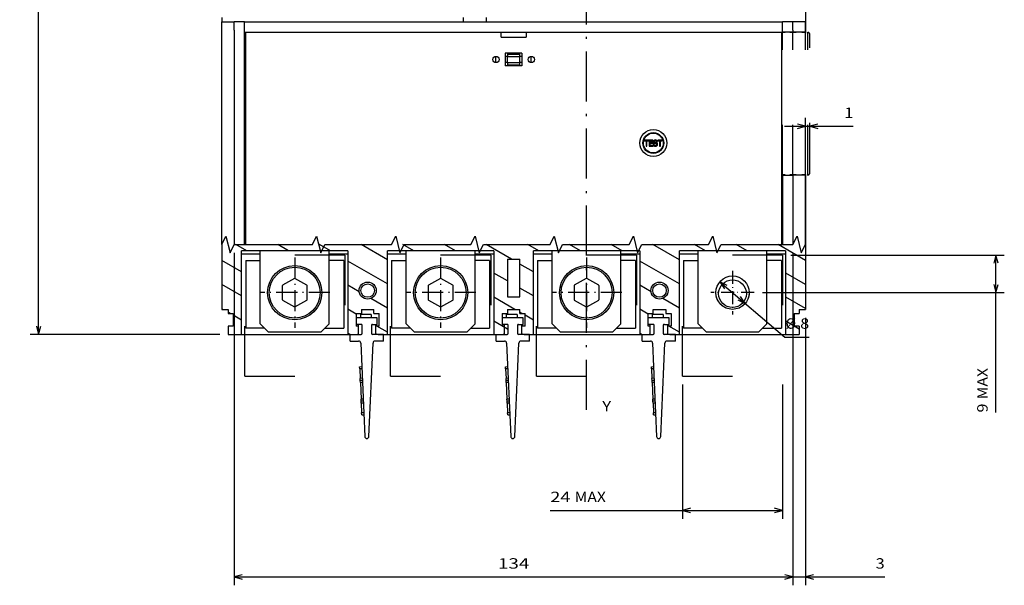
# Model space of a CAD drawing. Extents: x -300 to 1031, y 279 to 735.
# Drawn here: x -300 to -64, y 341 to 477 of the extents above; entities that cross this region are included whole.
import ezdxf
from ezdxf.enums import TextEntityAlignment as Align

# ---------------------------------------------------------------- set-up
doc = ezdxf.new("R2010")
doc.units = 0
doc.linetypes.add('DASHDOT', pattern=[18.5, 12, -3, 0.5, -3])
doc.linetypes.add('DASHSPACE', pattern=[30, 12, -18])
doc.layers.get('0').update_dxf_attribs({"linetype": 'CONTINUOUS'})
doc.styles.get("Standard").update_dxf_attribs({"font": 'isocp.shx'})
doc.dimstyles.get("Standard").update_dxf_attribs({"dimtxt": 2.5, "dimasz": 2.5, "dimexe": 1.25, "dimexo": 0.625, "dimtad": 1, "dimcen": 2.5, "dimazin": 3, "dimtfac": 1, "dimtmove": 0, "dimatfit": 3})

# ---------------------------------------------------------------- blocks, each defined once
blk = doc.blocks.new('*D39')
at = {"color": 7}
for p, q in [((-251.14617, 637.009405), (-297.567, 637.009405)), ((-295.567, 401.009398), (-295.567, 637.009405)), ((-252.14617, 401.009398), (-297.567, 401.009398))]:
    blk.add_line(p, q, dxfattribs=at)
for points in [[(-295.04936, 635.077551), (-295.567, 637.009405), (-296.084639, 635.077551)], [(-296.084639, 402.941252), (-295.567, 401.009398), (-295.04936, 402.941252)]]:
    blk.add_lwpolyline(points, dxfattribs=at)
blk.add_text('236', height=2.5, rotation=90.000003, dxfattribs=at).set_placement((-297.567, 515.256522), (-297.567, 522.762289), align=Align.FIT)
blk = doc.blocks.new('*D44')
at = {"color": 7}
for p, q in [((-114.64617, 420.529784), (-114.64617, 340.789259)), ((-111.64617, 405.009398), (-111.64617, 340.789259)), ((-119.64617, 342.789259), (-92.646254, 342.789259))]:
    blk.add_line(p, q, dxfattribs=at)
for points in [[(-116.578016, 342.271635), (-114.64617, 342.789259), (-116.578016, 343.306898)], [(-109.714316, 343.306898), (-111.64617, 342.789259), (-109.714316, 342.271635)]]:
    blk.add_lwpolyline(points, dxfattribs=at)
blk.add_text('3', height=2.5, dxfattribs=at).set_placement((-94.814848, 344.789259), (-92.646254, 344.789259), align=Align.FIT)
blk = doc.blocks.new('*D45')
at = {"color": 7}
for p, q in [((-248.64617, 420.529784), (-248.64617, 340.789259)), ((-114.64617, 420.529784), (-114.64617, 340.789259)), ((-248.64617, 342.789259), (-114.64617, 342.789259))]:
    blk.add_line(p, q, dxfattribs=at)
for points in [[(-246.714316, 343.306898), (-248.64617, 342.789259), (-246.714316, 342.271635)], [(-116.578016, 342.271635), (-114.64617, 342.789259), (-116.578016, 343.306898)]]:
    blk.add_lwpolyline(points, dxfattribs=at)
blk.add_text('134', height=2.5, dxfattribs=at).set_placement((-185.39905, 344.789259), (-177.893286, 344.789259), align=Align.FIT)
blk = doc.blocks.new('*D46')
at = {"color": 7, "ltscale": 0.292757}
blk.add_line((-111.64617, 441.20941), (-111.64617, 452.919684), dxfattribs=at)
at = {"color": 7, "ltscale": 0.411744}
blk.add_line((-116.64617, 450.919684), (-100.176428, 450.919684), dxfattribs=at)
at = {"color": 7}
for points in [[(-113.578016, 450.402045), (-111.64617, 450.919684), (-113.578016, 451.437323)], [(-108.66432, 451.437323), (-110.596167, 450.919684), (-108.66432, 450.402045)]]:
    blk.add_lwpolyline(points, dxfattribs=at)
blk.add_text('1', height=2.5, dxfattribs=at).set_placement((-102.345015, 452.919684), (-100.17642, 452.919684), align=Align.FIT)
blk = doc.blocks.new('*D58')
at = {"color": 7}
for p, q in [((-115.14617, 420.009413), (-63.95738, 420.009413)), ((-65.95738, 382.245299), (-65.95738, 420.009413)), ((-121.946165, 411.009398), (-63.95738, 411.009398))]:
    blk.add_line(p, q, dxfattribs=at)
for points in [[(-65.439757, 418.077559), (-65.95738, 420.009413), (-66.47502, 418.077559)], [(-66.47502, 412.941252), (-65.95738, 411.009398), (-65.439757, 412.941252)]]:
    blk.add_lwpolyline(points, dxfattribs=at)
for s, p, p2 in [('MAX', (-67.957388, 385.413878), (-67.957388, 392.919646)), ('9', (-67.957388, 382.245299), (-67.957388, 384.413878))]:
    blk.add_text(s, height=2.5, rotation=90.000003, dxfattribs=at).set_placement(p, p2, align=Align.FIT)
blk = doc.blocks.new('*D59')
at = {"color": 7}
for p, q in [((-141.14617, 389.009413), (-141.14617, 356.752257)), ((-117.14617, 389.009413), (-117.14617, 356.752257)), ((-172.853628, 358.752257), (-117.14617, 358.752257))]:
    blk.add_line(p, q, dxfattribs=at)
for points in [[(-139.214316, 359.269896), (-141.14617, 358.752257), (-139.214316, 358.234618)], [(-119.078016, 358.234618), (-117.14617, 358.752257), (-119.078016, 359.269896)]]:
    blk.add_lwpolyline(points, dxfattribs=at)
for s, p, p2 in [('24', (-172.853628, 360.752257), (-168.016451, 360.752257)), ('MAX', (-167.016453, 360.752257), (-159.510687, 360.752257))]:
    blk.add_text(s, height=2.5, dxfattribs=at).set_placement(p, p2, align=Align.FIT)
blk = doc.blocks.new('*D60')
at = {"color": 5}
blk.add_line((-132.196959, 413.596419), (-116.57791, 400.351729), dxfattribs=at)
at = {"color": 5, "ltscale": 0.145787}
blk.add_line((-116.57791, 400.351729), (-110.74642, 400.351729), dxfattribs=at)
at = {"color": 5}
for points in [[(-130.388754, 412.741789), (-132.196959, 413.596419), (-131.058325, 411.952193)], [(-127.903578, 409.277022), (-126.095381, 408.422377), (-127.234015, 410.066618)]]:
    blk.add_lwpolyline(points, dxfattribs=at)
for s, p, p2 in [('%%c', (-116.415014, 402.351729), (-113.915014, 402.351729)), ('8', (-112.915014, 402.351729), (-110.74642, 402.351729))]:
    blk.add_text(s, height=2.5, dxfattribs=at).set_placement(p, p2, align=Align.FIT)
blk = doc.blocks.new('BLOCK519')
at = {"color": 7}
blk.add_text('Y', height=2.5, dxfattribs=at).set_placement((35, -188.469025), (37.168587, -188.469025), align=Align.FIT)
blk = doc.blocks.new('BLOCK525')
at = {"color": 7, "linetype": 'DASHDOT', "ltscale": 0.26}
for p, q in [((66.261528, -154.800003), (66.261528, -165.200012)), ((71.461533, -160.000015), (61.061531, -160.000015))]:
    blk.add_line(p, q, dxfattribs=at)
blk = doc.blocks.new('BLOCK526')
at = {"color": 7, "linetype": 'DASHDOT', "ltscale": 0.4225}
for p, q in [((31.26153, -151.550003), (31.26153, -168.450012)), ((39.711529, -160.000015), (22.811529, -160.000015))]:
    blk.add_line(p, q, dxfattribs=at)
blk = doc.blocks.new('BLOCK527')
at = {"color": 7, "linetype": 'DASHDOT', "ltscale": 0.4225}
for p, q in [((-3.73847, -151.550003), (-3.73847, -168.450012)), ((4.71153, -160.000015), (-12.18847, -160.000015))]:
    blk.add_line(p, q, dxfattribs=at)
blk = doc.blocks.new('BLOCK528')
at = {"color": 7, "linetype": 'DASHDOT', "ltscale": 0.4225}
for p, q in [((-38.738472, -151.550003), (-38.738472, -168.450012)), ((-30.288469, -160.000015), (-47.188469, -160.000015))]:
    blk.add_line(p, q, dxfattribs=at)
blk = doc.blocks.new('BLOCK529')
at = {"color": 7, "ltscale": 0.2375}
blk.add_line((83.76, -88), (83.76, -97.5), dxfattribs=at)
at = {"color": 7, "ltscale": 0.025}
for p, q in [((-56.24, -94), (-56.24, -95)), ((1.76, -95), (1.76, -94)), ((7.26, -95), (7.26, -94)), ((83.76, -94), (83.76, -95)), ((83.76, -131.8), (82.76, -131.8)), ((-54.74, -164), (-54.74, -165)), ((-22.74, -164), (-22.74, -165)), ((-19.74, -165), (-19.74, -164)), ((12.26, -164), (12.26, -165)), ((15.26, -165), (15.26, -164)), ((47.26, -165), (47.26, -164)), ((50.26, -164), (50.26, -165)), ((82.26, -164), (82.26, -165))]:
    blk.add_line(p, q, dxfattribs=at)
at = {"color": 7, "ltscale": 0.075}
for p, q in [((-56.24, -95), (-53.24, -95)), ((83.76, -95), (80.76, -95)), ((83.76, -97.5), (80.76, -97.5)), ((11.76, -102.55), (11.76, -105.55)), ((12.26, -102.8), (15.26, -102.8)), ((12.26, -103.3), (15.26, -103.3)), ((15.76, -102.55), (15.76, -105.55)), ((12.26, -104.8), (15.26, -104.8)), ((12.26, -105.3), (15.26, -105.3)), ((83.76, -131.8), (80.76, -131.8)), ((12.26, -152), (15.26, -152)), ((12.26, -161), (15.26, -161)), ((-53.49, -165), (-53.49, -168)), ((-23.99, -165), (-23.99, -168)), ((-22.74, -164), (-19.74, -164)), ((-18.49, -168), (-18.49, -165)), ((11.01, -165), (11.01, -168)), ((12.26, -164), (15.26, -164)), ((16.51, -168), (16.51, -165)), ((46.01, -168), (46.01, -165)), ((47.26, -164), (50.26, -164)), ((51.51, -165), (51.51, -168)), ((81.01, -165), (81.01, -168))]:
    blk.add_line(p, q, dxfattribs=at)
at = {"color": 7}
for p, q in [((-56.24, -148.48), (-56.24, -95)), ((-50.76, -95), (78.28, -95)), ((-50.76, -148.48), (-50.76, -95)), ((-53.24, -97), (-53.24, -148.48)), ((-50.74, -97.5), (78.28, -97.5)), ((-50.74, -148.48), (-50.74, -97.5)), ((-50.74, -148.48), (-50.74, -97.5)), ((-50.49, -97.5), (10.76, -97.5)), ((-50.49, -148.48), (-50.49, -97.5)), ((16.76, -97.5), (78.01, -97.5)), ((78.01, -97.5), (78.01, -148.48)), ((-25.99, -150), (-51.49, -150)), ((-51.49, -170), (-51.49, -150)), ((-25.99, -150), (-25.99, -170)), ((9.01, -150), (-16.49, -150)), ((-16.49, -170), (-16.49, -150)), ((9.01, -150), (9.01, -170)), ((44.01, -150), (18.51, -150)), ((18.51, -170), (18.51, -150)), ((44.01, -150), (44.01, -170)), ((79.01, -150), (53.51, -150)), ((53.51, -170), (53.51, -150)), ((79.01, -150), (79.01, -170)), ((-51.49, -170), (-25.99, -170)), ((-16.49, -170), (9.01, -170)), ((18.51, -170), (44.01, -170)), ((53.51, -170), (79.01, -170)), ((-22.92, -172.08), (-21.94, -194.52)), ((-20.94, -194.52), (-19.96, -172.08)), ((12.08, -172.08), (13.06, -194.52)), ((14.06, -194.52), (15.04, -172.08)), ((47.08, -172.08), (48.06, -194.52)), ((49.06, -194.52), (50.04, -172.08))]:
    blk.add_line(p, q, dxfattribs=at)
at = {"color": 7, "ltscale": 0.061964}
blk.add_line((-50.76, -95), (-53.24, -95), dxfattribs=at)
at = {"color": 7, "ltscale": 0.05}
for p, q in [((-53.24, -97), (-53.24, -95)), ((80.76, -97), (80.76, -95)), ((-54.74, -168), (-54.74, -170)), ((82.26, -168), (82.26, -170))]:
    blk.add_line(p, q, dxfattribs=at)
at = {"color": 7, "ltscale": 0.06}
for p, q in [((-0.64, -95), (1.76, -95)), ((7.26, -95), (9.66, -95)), ((-23.54, -167.6), (-23.54, -170)), ((-19.34, -167.6), (-19.34, -170)), ((11.46, -167.6), (11.46, -170)), ((15.66, -167.6), (15.66, -170)), ((46.46, -167.6), (46.46, -170)), ((50.66, -167.6), (50.66, -170))]:
    blk.add_line(p, q, dxfattribs=at)
at = {"color": 7, "ltscale": 0.0625}
for p, q in [((78.28, -97.5), (78.28, -95)), ((83.76, -97.5), (83.76, -95))]:
    blk.add_line(p, q, dxfattribs=at)
at = {"color": 7, "ltscale": 0.061963}
blk.add_line((80.76, -95), (78.28, -95), dxfattribs=at)
at = {"color": 7, "ltscale": 0.03}
for p, q in [((10.76, -98.7), (10.76, -97.5)), ((16.76, -97.5), (16.76, -98.7))]:
    blk.add_line(p, q, dxfattribs=at)
at = {"color": 7, "ltscale": 0.15}
blk.add_line((10.76, -98.7), (16.76, -98.7), dxfattribs=at)
at = {"color": 7, "linetype": 'DASHSPACE', "ltscale": 0.00625}
for p, q in [((78.01, -97.55), (78.26, -97.55)), ((78.01, -131.75), (78.26, -131.75))]:
    blk.add_line(p, q, dxfattribs=at)
at = {"color": 7, "linetype": 'DASHSPACE'}
for p, q in [((78.26, -131.75), (78.26, -97.55)), ((80.76, -131.75), (80.76, -97.55)), ((83.76, -131.75), (83.76, -97.55)), ((84.31, -131.75), (84.31, -97.55)), ((84.81, -131.25), (84.81, -98.05))]:
    blk.add_line(p, q, dxfattribs=at)
at = {"color": 7, "linetype": 'DASHSPACE', "ltscale": 0.0625}
for p, q in [((80.76, -97.55), (78.26, -97.55)), ((80.76, -131.75), (78.26, -131.75))]:
    blk.add_line(p, q, dxfattribs=at)
at = {"color": 7, "ltscale": 0.060701}
for p, q in [((80.71, -97.5), (78.28, -97.5)), ((78.28, -131.8), (80.71, -131.8)), ((-53.19, -148.48), (-50.76, -148.48)), ((78.28, -148.48), (80.71, -148.48))]:
    blk.add_line(p, q, dxfattribs=at)
at = {"color": 7, "ltscale": 0.001262}
for p, q in [((80.76, -97.5), (80.71, -97.5)), ((80.71, -131.8), (80.76, -131.8)), ((-53.24, -148.48), (-53.19, -148.48)), ((80.71, -148.48), (80.76, -148.48))]:
    blk.add_line(p, q, dxfattribs=at)
at = {"color": 7, "ltscale": 0.0125}
for p, q in [((80.76, -97), (80.76, -97.5)), ((12.26, -103.3), (11.76, -103.3)), ((12.26, -102.8), (12.26, -103.3)), ((15.26, -103.3), (15.26, -102.8)), ((15.76, -103.3), (15.26, -103.3)), ((12.26, -104.8), (11.76, -104.8)), ((12.26, -104.8), (12.26, -105.3)), ((15.76, -104.8), (15.26, -104.8)), ((15.26, -105.3), (15.26, -104.8)), ((-23.17, -177.77), (-22.67, -177.75)), ((-23.15, -178.27), (-23.17, -177.77)), ((-22.65, -178.25), (-23.15, -178.27)), ((11.83, -177.77), (12.33, -177.75)), ((11.85, -178.27), (11.83, -177.77)), ((12.35, -178.25), (11.85, -178.27)), ((46.83, -177.77), (47.33, -177.75)), ((46.85, -178.27), (46.83, -177.77)), ((47.35, -178.25), (46.85, -178.27)), ((-22.55, -180.54), (-23.05, -180.56)), ((-23.03, -181.06), (-23.05, -180.56)), ((-22.53, -181.04), (-23.03, -181.06)), ((-23, -181.56), (-23.03, -181.06)), ((-22.5, -181.54), (-23, -181.56)), ((12.45, -180.54), (11.95, -180.56)), ((11.97, -181.06), (11.95, -180.56)), ((12.47, -181.04), (11.97, -181.06)), ((12, -181.56), (11.97, -181.06)), ((12.5, -181.54), (12, -181.56)), ((47.45, -180.54), (46.95, -180.56)), ((46.97, -181.06), (46.95, -180.56)), ((47.47, -181.04), (46.97, -181.06)), ((47, -181.56), (46.97, -181.06)), ((47.5, -181.54), (47, -181.56)), ((-22.33, -185.53), (-22.83, -185.55)), ((-22.81, -186.05), (-22.83, -185.55)), ((-22.31, -186.03), (-22.81, -186.05)), ((-22.79, -186.55), (-22.81, -186.05)), ((-22.29, -186.53), (-22.79, -186.55)), ((12.67, -185.53), (12.17, -185.55)), ((12.19, -186.05), (12.17, -185.55)), ((12.69, -186.03), (12.19, -186.05)), ((12.21, -186.55), (12.19, -186.05)), ((12.71, -186.53), (12.21, -186.55)), ((47.67, -185.53), (47.17, -185.55)), ((47.19, -186.05), (47.17, -185.55)), ((47.69, -186.03), (47.19, -186.05)), ((47.21, -186.55), (47.19, -186.05)), ((47.71, -186.53), (47.21, -186.55)), ((-22.19, -188.82), (-22.69, -188.84)), ((-22.66, -189.34), (-22.69, -188.84)), ((12.81, -188.82), (12.31, -188.84)), ((12.34, -189.34), (12.31, -188.84)), ((47.81, -188.82), (47.31, -188.84)), ((47.34, -189.34), (47.31, -188.84)), ((-22.66, -189.34), (-22.16, -189.32)), ((12.34, -189.34), (12.84, -189.32)), ((47.34, -189.34), (47.84, -189.32))]:
    blk.add_line(p, q, dxfattribs=at)
at = {"color": 7, "ltscale": 0.00125}
for p, q in [((80.76, -97.55), (80.76, -97.5)), ((82.76, -97.55), (82.76, -97.5)), ((83.76, -97.5), (83.76, -97.55)), ((79.76, -131.75), (79.76, -131.8)), ((82.76, -131.75), (82.76, -131.8)), ((83.76, -131.75), (83.76, -131.8))]:
    blk.add_line(p, q, dxfattribs=at)
at = {"color": 7, "linetype": 'DASHSPACE', "ltscale": 0.075}
for p, q in [((83.76, -97.55), (80.76, -97.55)), ((83.76, -131.75), (80.76, -131.75))]:
    blk.add_line(p, q, dxfattribs=at)
at = {"color": 7, "linetype": 'DASHSPACE', "ltscale": 0.01375}
for p, q in [((83.76, -97.55), (84.31, -97.55)), ((83.76, -131.75), (84.31, -131.75))]:
    blk.add_line(p, q, dxfattribs=at)
at = {"color": 7, "ltscale": 0.0375}
for p, q in [((9.51, -104.8), (9.51, -103.3)), ((12.26, -104.8), (12.26, -103.3)), ((15.26, -104.8), (15.26, -103.3)), ((18.01, -104.8), (18.01, -103.3)), ((-56.24, -164), (-54.74, -164)), ((82.26, -164), (83.76, -164))]:
    blk.add_line(p, q, dxfattribs=at)
at = {"color": 7, "ltscale": 0.1}
for p, q in [((15.76, -102.55), (11.76, -102.55)), ((15.76, -105.55), (11.76, -105.55)), ((-23, -181.56), (-22.83, -185.55)), ((12, -181.56), (12.17, -185.55)), ((47, -181.56), (47.17, -185.55))]:
    blk.add_line(p, q, dxfattribs=at)
at = {"color": 7, "ltscale": 0.00625}
for p, q in [((12.26, -102.55), (12.26, -102.8)), ((15.26, -102.8), (15.26, -102.55)), ((12.26, -105.3), (12.26, -105.55)), ((15.26, -105.55), (15.26, -105.3)), ((78.26, -131.8), (78.01, -131.8)), ((78.01, -134.3), (78.26, -134.3)), ((-50.74, -148.48), (-50.49, -148.48)), ((78.01, -148.48), (78.26, -148.48))]:
    blk.add_line(p, q, dxfattribs=at)
at = {"color": 7, "ltscale": 0.005478}
for p, q in [((45.26, -122.6), (45.26, -122.82)), ((49.26, -122.82), (49.26, -122.6)), ((45.26, -125.38), (45.26, -125.6)), ((49.26, -125.6), (49.26, -125.38))]:
    blk.add_line(p, q, dxfattribs=at)
at = {"color": 7, "ltscale": 0.004995}
for p, q in [((45.64, -122.2), (45.84, -122.2)), ((48.69, -122.2), (48.89, -122.2))]:
    blk.add_line(p, q, dxfattribs=at)
at = {"color": 7, "ltscale": 0.003427}
for p, q in [((45.11, -123.1), (44.97, -123.1)), ((45.11, -125.1), (44.97, -125.1))]:
    blk.add_line(p, q, dxfattribs=at)
at = {"color": 7, "ltscale": 0.004339}
for p, q in [((45.11, -123.39), (45.11, -123.56)), ((46.17, -123.56), (46.17, -123.39))]:
    blk.add_line(p, q, dxfattribs=at)
at = {"color": 7, "ltscale": 0.026496}
for p, q in [((46.17, -123.39), (45.11, -123.39)), ((49.39, -123.38), (48.33, -123.38))]:
    blk.add_line(p, q, dxfattribs=at)
at = {"color": 7, "ltscale": 0.010898}
for p, q in [((45.11, -123.56), (45.55, -123.56)), ((48.33, -123.56), (48.77, -123.56))]:
    blk.add_line(p, q, dxfattribs=at)
at = {"color": 7, "ltscale": 0.031506}
for p, q in [((45.55, -123.56), (45.55, -124.82)), ((45.74, -124.82), (45.74, -123.56)), ((48.77, -123.56), (48.77, -124.82)), ((48.96, -124.82), (48.96, -123.56))]:
    blk.add_line(p, q, dxfattribs=at)
at = {"color": 7, "ltscale": 0.004752}
for p, q in [((45.55, -124.82), (45.74, -124.82)), ((48.77, -124.82), (48.96, -124.82))]:
    blk.add_line(p, q, dxfattribs=at)
at = {"color": 7, "ltscale": 0.010846}
for p, q in [((45.74, -123.56), (46.17, -123.56)), ((48.96, -123.56), (49.39, -123.56))]:
    blk.add_line(p, q, dxfattribs=at)
at = {"color": 7, "ltscale": 0.022312}
blk.add_line((47.19, -123.38), (46.3, -123.38), dxfattribs=at)
at = {"color": 7, "ltscale": 0.035844}
blk.add_line((46.3, -123.38), (46.3, -124.82), dxfattribs=at)
at = {"color": 7, "ltscale": 0.022726}
blk.add_line((46.3, -124.82), (47.21, -124.82), dxfattribs=at)
at = {"color": 7, "ltscale": 0.017561}
blk.add_line((46.49, -123.56), (47.19, -123.56), dxfattribs=at)
at = {"color": 7, "ltscale": 0.010743}
blk.add_line((46.49, -123.99), (46.49, -123.56), dxfattribs=at)
at = {"color": 7, "ltscale": 0.016011}
for p, q in [((47.13, -123.99), (46.49, -123.99)), ((46.49, -124.16), (47.13, -124.16))]:
    blk.add_line(p, q, dxfattribs=at)
at = {"color": 7, "ltscale": 0.012138}
blk.add_line((46.49, -124.65), (46.49, -124.16), dxfattribs=at)
at = {"color": 7, "ltscale": 0.017974}
blk.add_line((47.21, -124.65), (46.49, -124.65), dxfattribs=at)
at = {"color": 7, "ltscale": 0.004287}
blk.add_line((47.13, -124.16), (47.13, -123.99), dxfattribs=at)
at = {"color": 7, "ltscale": 0.004338}
for p, q in [((47.19, -123.56), (47.19, -123.38)), ((47.21, -124.82), (47.21, -124.65)), ((48.33, -123.38), (48.33, -123.56)), ((49.39, -123.56), (49.39, -123.38))]:
    blk.add_line(p, q, dxfattribs=at)
at = {"color": 7, "ltscale": 0.005571}
blk.add_line((47.26, -124.35), (47.3, -124.56), dxfattribs=at)
at = {"color": 7, "ltscale": 0.0047}
for p, q in [((47.45, -124.35), (47.26, -124.35)), ((48.06, -123.81), (48.25, -123.81))]:
    blk.add_line(p, q, dxfattribs=at)
at = {"color": 7, "ltscale": 0.004416}
blk.add_line((47.34, -123.6), (47.3, -123.77), dxfattribs=at)
at = {"color": 7, "ltscale": 0.003932}
blk.add_line((47.3, -123.77), (47.33, -123.93), dxfattribs=at)
at = {"color": 7, "ltscale": 0.004785}
blk.add_line((47.3, -124.56), (47.4, -124.73), dxfattribs=at)
at = {"color": 7, "ltscale": 0.003285}
blk.add_line((47.33, -123.93), (47.41, -124.03), dxfattribs=at)
at = {"color": 7, "ltscale": 0.004083}
blk.add_line((47.43, -123.47), (47.34, -123.6), dxfattribs=at)
at = {"color": 7, "ltscale": 0.004659}
blk.add_line((47.4, -124.73), (47.56, -124.82), dxfattribs=at)
at = {"color": 7, "ltscale": 0.003562}
blk.add_line((47.41, -124.03), (47.53, -124.1), dxfattribs=at)
at = {"color": 7, "ltscale": 0.004216}
blk.add_line((47.57, -123.38), (47.43, -123.47), dxfattribs=at)
at = {"color": 7, "ltscale": 0.003609}
blk.add_line((47.47, -124.49), (47.45, -124.35), dxfattribs=at)
at = {"color": 7, "ltscale": 0.003181}
blk.add_line((47.54, -124.6), (47.47, -124.49), dxfattribs=at)
at = {"color": 7, "ltscale": 0.00237}
blk.add_line((47.5, -123.74), (47.52, -123.65), dxfattribs=at)
at = {"color": 7, "ltscale": 0.002624}
blk.add_line((47.52, -123.85), (47.5, -123.74), dxfattribs=at)
at = {"color": 7, "ltscale": 0.002211}
blk.add_line((47.52, -123.65), (47.57, -123.58), dxfattribs=at)
at = {"color": 7, "ltscale": 0.00223}
blk.add_line((47.58, -123.91), (47.52, -123.85), dxfattribs=at)
at = {"color": 7, "ltscale": 0.004443}
blk.add_line((47.53, -124.1), (47.7, -124.16), dxfattribs=at)
at = {"color": 7, "ltscale": 0.003154}
blk.add_line((47.65, -124.66), (47.54, -124.6), dxfattribs=at)
at = {"color": 7, "ltscale": 0.005443}
blk.add_line((47.56, -124.82), (47.78, -124.86), dxfattribs=at)
at = {"color": 7, "ltscale": 0.004712}
blk.add_line((47.76, -123.35), (47.57, -123.38), dxfattribs=at)
at = {"color": 7, "ltscale": 0.002383}
blk.add_line((47.57, -123.58), (47.65, -123.53), dxfattribs=at)
at = {"color": 7, "ltscale": 0.002869}
blk.add_line((47.68, -123.96), (47.58, -123.91), dxfattribs=at)
at = {"color": 7, "ltscale": 0.00287}
blk.add_line((47.65, -123.53), (47.77, -123.52), dxfattribs=at)
at = {"color": 7, "ltscale": 0.003558}
blk.add_line((47.79, -124.68), (47.65, -124.66), dxfattribs=at)
at = {"color": 7, "ltscale": 0.004146}
blk.add_line((47.84, -124), (47.68, -123.96), dxfattribs=at)
at = {"color": 7, "ltscale": 0.004349}
blk.add_line((47.7, -124.16), (47.87, -124.21), dxfattribs=at)
at = {"color": 7, "ltscale": 0.005223}
blk.add_line((47.97, -123.38), (47.76, -123.35), dxfattribs=at)
at = {"color": 7, "ltscale": 0.002938}
blk.add_line((47.77, -123.52), (47.88, -123.54), dxfattribs=at)
at = {"color": 7, "ltscale": 0.005384}
blk.add_line((47.78, -124.86), (47.99, -124.82), dxfattribs=at)
at = {"color": 7, "ltscale": 0.003178}
blk.add_line((47.91, -124.67), (47.79, -124.68), dxfattribs=at)
at = {"color": 7, "ltscale": 0.004888}
blk.add_line((48.03, -124.05), (47.84, -124), dxfattribs=at)
at = {"color": 7, "ltscale": 0.003349}
blk.add_line((47.87, -124.21), (47.99, -124.25), dxfattribs=at)
at = {"color": 7, "ltscale": 0.002666}
blk.add_line((47.88, -123.54), (47.97, -123.59), dxfattribs=at)
at = {"color": 7, "ltscale": 0.002749}
blk.add_line((48.01, -124.62), (47.91, -124.67), dxfattribs=at)
at = {"color": 7, "ltscale": 0.004447}
blk.add_line((48.12, -123.47), (47.97, -123.38), dxfattribs=at)
at = {"color": 7, "ltscale": 0.002765}
blk.add_line((47.97, -123.59), (48.03, -123.69), dxfattribs=at)
at = {"color": 7, "ltscale": 0.002527}
blk.add_line((47.99, -124.25), (48.07, -124.32), dxfattribs=at)
at = {"color": 7, "ltscale": 0.00458}
blk.add_line((47.99, -124.82), (48.15, -124.73), dxfattribs=at)
at = {"color": 7, "ltscale": 0.002614}
blk.add_line((48.07, -124.53), (48.01, -124.62), dxfattribs=at)
at = {"color": 7, "ltscale": 0.003232}
blk.add_line((48.03, -123.69), (48.06, -123.81), dxfattribs=at)
at = {"color": 7, "ltscale": 0.00395}
blk.add_line((48.17, -124.12), (48.03, -124.05), dxfattribs=at)
at = {"color": 7, "ltscale": 0.002768}
blk.add_line((48.07, -124.32), (48.1, -124.42), dxfattribs=at)
at = {"color": 7, "ltscale": 0.002807}
blk.add_line((48.1, -124.42), (48.07, -124.53), dxfattribs=at)
at = {"color": 7, "ltscale": 0.004355}
blk.add_line((48.22, -123.61), (48.12, -123.47), dxfattribs=at)
at = {"color": 7, "ltscale": 0.004371}
blk.add_line((48.15, -124.73), (48.25, -124.59), dxfattribs=at)
at = {"color": 7, "ltscale": 0.003493}
blk.add_line((48.26, -124.23), (48.17, -124.12), dxfattribs=at)
at = {"color": 7, "ltscale": 0.004925}
blk.add_line((48.25, -123.81), (48.22, -123.61), dxfattribs=at)
at = {"color": 7, "ltscale": 0.000103}
blk.add_line((48.25, -123.81), (48.25, -123.81), dxfattribs=at)
at = {"color": 7, "ltscale": 0.004791}
blk.add_line((48.25, -124.59), (48.29, -124.4), dxfattribs=at)
at = {"color": 7, "ltscale": 0.004305}
blk.add_line((48.29, -124.4), (48.26, -124.23), dxfattribs=at)
at = {"color": 7, "ltscale": 0.001052}
for p, q in [((49.47, -123.23), (49.51, -123.23)), ((49.47, -124.98), (49.51, -124.98))]:
    blk.add_line(p, q, dxfattribs=at)
at = {"color": 7, "ltscale": 0.002297}
for p, q in [((49.51, -123.23), (49.6, -123.23)), ((49.6, -124.98), (49.51, -124.98))]:
    blk.add_line(p, q, dxfattribs=at)
at = {"color": 7, "ltscale": 0.006178}
for p, q in [((46.15, -126.2), (45.91, -126.2)), ((48.62, -126.2), (48.37, -126.2))]:
    blk.add_line(p, q, dxfattribs=at)
at = {"color": 7, "ltscale": 0.000537}
for p, q in [((78.28, -131.8), (78.26, -131.8)), ((78.28, -148.48), (78.26, -148.48))]:
    blk.add_line(p, q, dxfattribs=at)
at = {"color": 7, "ltscale": 0.416991}
for p, q in [((78.26, -131.8), (78.26, -148.48)), ((78.28, -148.48), (78.28, -131.8)), ((80.76, -131.8), (80.76, -148.48)), ((83.76, -131.8), (83.76, -148.48)), ((83.76, -148.48), (83.76, -131.8))]:
    blk.add_line(p, q, dxfattribs=at)
at = {"color": 7, "ltscale": 0.38801}
for p, q in [((-56.24, -148.48), (-56.24, -164)), ((83.76, -148.48), (83.76, -164))]:
    blk.add_line(p, q, dxfattribs=at)
at = {"color": 7, "ltscale": 0.000536}
blk.add_line((-50.74, -148.48), (-50.76, -148.48), dxfattribs=at)
at = {"color": 7, "ltscale": 0.112501}
for p, q in [((-46.99, -150.75), (-51.49, -150.75)), ((-11.99, -150.75), (-16.49, -150.75)), ((23.01, -150.75), (18.51, -150.75)), ((58.01, -150.75), (53.51, -150.75))]:
    blk.add_line(p, q, dxfattribs=at)
at = {"color": 7, "ltscale": 0.4375}
for p, q in [((-46.99, -167.5), (-46.99, -150)), ((-30.49, -167.5), (-30.49, -150)), ((-11.99, -167.5), (-11.99, -150)), ((4.51, -167.5), (4.51, -150)), ((23.01, -167.5), (23.01, -150)), ((39.51, -167.5), (39.51, -150)), ((58.01, -167.5), (58.01, -150)), ((74.51, -167.5), (74.51, -150))]:
    blk.add_line(p, q, dxfattribs=at)
at = {"color": 7, "ltscale": 0.112499}
for p, q in [((-25.99, -150.75), (-30.49, -150.75)), ((9.01, -150.75), (4.51, -150.75)), ((44.01, -150.75), (39.51, -150.75)), ((79.01, -150.75), (74.51, -150.75))]:
    blk.add_line(p, q, dxfattribs=at)
at = {"color": 7, "ltscale": 0.40625}
for p, q in [((-50.49, -152.25), (-50.49, -168.5)), ((-26.99, -152.25), (-26.99, -168.5)), ((-15.49, -152.25), (-15.49, -168.5)), ((8.01, -152.25), (8.01, -168.5)), ((19.51, -152.25), (19.51, -168.5)), ((43.01, -152.25), (43.01, -168.5)), ((54.51, -152.25), (54.51, -168.5)), ((78.01, -152.25), (78.01, -168.5))]:
    blk.add_line(p, q, dxfattribs=at)
at = {"color": 7, "ltscale": 0.0875}
for p, q in [((-50.49, -152.25), (-46.99, -152.25)), ((-26.99, -152.25), (-30.49, -152.25)), ((-15.49, -152.25), (-11.99, -152.25)), ((8.01, -152.25), (4.51, -152.25)), ((19.51, -152.25), (23.01, -152.25)), ((43.01, -152.25), (39.51, -152.25)), ((54.51, -152.25), (58.01, -152.25)), ((78.01, -152.25), (74.51, -152.25))]:
    blk.add_line(p, q, dxfattribs=at)
at = {"color": 7, "ltscale": 0.225}
for p, q in [((12.26, -152), (12.26, -161)), ((15.26, -161), (15.26, -152))]:
    blk.add_line(p, q, dxfattribs=at)
at = {"color": 7, "ltscale": 0.08314}
for p, q in [((-38.8, -156.57), (-41.68, -158.23)), ((-35.8, -158.23), (-38.68, -156.57)), ((-3.8, -156.57), (-6.68, -158.23)), ((-0.8, -158.23), (-3.68, -156.57)), ((31.2, -156.57), (28.32, -158.23)), ((34.2, -158.23), (31.32, -156.57)), ((-41.74, -158.34), (-41.74, -161.66)), ((-35.74, -161.66), (-35.74, -158.34)), ((-6.74, -158.34), (-6.74, -161.66)), ((-0.74, -161.66), (-0.74, -158.34)), ((28.26, -158.34), (28.26, -161.66)), ((34.26, -161.66), (34.26, -158.34)), ((-41.68, -161.77), (-38.8, -163.43)), ((-38.68, -163.43), (-35.8, -161.77)), ((-6.68, -161.77), (-3.8, -163.43)), ((-3.68, -163.43), (-0.8, -161.77)), ((28.32, -161.77), (31.2, -163.43)), ((31.32, -163.43), (34.2, -161.77))]:
    blk.add_line(p, q, dxfattribs=at)
at = {"color": 7, "ltscale": 0.03125}
for p, q in [((-54.74, -165), (-53.49, -165)), ((-23.99, -165), (-22.74, -165)), ((-19.74, -165), (-18.49, -165)), ((11.01, -165), (12.26, -165)), ((15.26, -165), (16.51, -165)), ((46.01, -165), (47.26, -165)), ((50.26, -165), (51.51, -165)), ((81.01, -165), (82.26, -165)), ((-53.49, -168), (-54.74, -168)), ((82.26, -168), (81.01, -168))]:
    blk.add_line(p, q, dxfattribs=at)
at = {"color": 7, "ltscale": 0.02}
for p, q in [((-22.99, -165.2), (-22.99, -166)), ((-20.39, -165.2), (-20.39, -166)), ((12.01, -165.2), (12.01, -166)), ((14.61, -165.2), (14.61, -166)), ((47.01, -165.2), (47.01, -166)), ((49.61, -165.2), (49.61, -166))]:
    blk.add_line(p, q, dxfattribs=at)
at = {"color": 7, "ltscale": 0.065}
for p, q in [((-20.39, -165.2), (-22.99, -165.2)), ((14.61, -165.2), (12.01, -165.2)), ((49.61, -165.2), (47.01, -165.2))]:
    blk.add_line(p, q, dxfattribs=at)
at = {"color": 7, "ltscale": 0.070711}
for p, q in [((-46.99, -167.5), (-44.99, -169.5)), ((-32.49, -169.5), (-30.49, -167.5)), ((-11.99, -167.5), (-9.99, -169.5)), ((2.51, -169.5), (4.51, -167.5)), ((23.01, -167.5), (25.01, -169.5)), ((37.51, -169.5), (39.51, -167.5)), ((58.01, -167.5), (60.01, -169.5)), ((72.51, -169.5), (74.51, -167.5))]:
    blk.add_line(p, q, dxfattribs=at)
at = {"color": 7, "ltscale": 0.125}
for p, q in [((-18.94, -166), (-23.94, -166)), ((16.06, -166), (11.06, -166)), ((51.06, -166), (46.06, -166))]:
    blk.add_line(p, q, dxfattribs=at)
at = {"color": 7, "ltscale": 0.04}
for p, q in [((-23.94, -167.6), (-23.94, -166)), ((-18.94, -167.6), (-18.94, -166)), ((11.06, -167.6), (11.06, -166)), ((16.06, -167.6), (16.06, -166)), ((46.06, -167.6), (46.06, -166)), ((51.06, -167.6), (51.06, -166)), ((-25.44, -171.6), (-25.44, -170)), ((-17.44, -171.6), (-17.44, -170)), ((9.56, -171.6), (9.56, -170)), ((17.56, -171.6), (17.56, -170)), ((44.56, -171.6), (44.56, -170)), ((52.56, -171.6), (52.56, -170))]:
    blk.add_line(p, q, dxfattribs=at)
at = {"color": 7, "ltscale": 0.02875}
for p, q in [((-22.79, -167.6), (-23.94, -167.6)), ((-20.09, -167.6), (-18.94, -167.6)), ((12.21, -167.6), (11.06, -167.6)), ((14.91, -167.6), (16.06, -167.6)), ((47.21, -167.6), (46.06, -167.6)), ((49.91, -167.6), (51.06, -167.6))]:
    blk.add_line(p, q, dxfattribs=at)
at = {"color": 7, "ltscale": 0.08125}
for p, q in [((-54.74, -170), (-51.49, -170)), ((79.01, -170), (82.26, -170))]:
    blk.add_line(p, q, dxfattribs=at)
at = {"color": 7, "ltscale": 0.1125}
for p, q in [((-45.99, -168.5), (-50.49, -168.5)), ((-31.49, -168.5), (-26.99, -168.5)), ((-10.99, -168.5), (-15.49, -168.5)), ((3.51, -168.5), (8.01, -168.5)), ((24.01, -168.5), (19.51, -168.5)), ((38.51, -168.5), (43.01, -168.5)), ((59.01, -168.5), (54.51, -168.5)), ((73.51, -168.5), (78.01, -168.5))]:
    blk.add_line(p, q, dxfattribs=at)
at = {"color": 7, "ltscale": 0.3125}
for p, q in [((-32.49, -169.5), (-44.99, -169.5)), ((2.51, -169.5), (-9.99, -169.5)), ((37.51, -169.5), (25.01, -169.5)), ((72.51, -169.5), (60.01, -169.5))]:
    blk.add_line(p, q, dxfattribs=at)
at = {"color": 7, "ltscale": 0.05625}
for p, q in [((-25.99, -170), (-23.74, -170)), ((-18.74, -170), (-16.49, -170)), ((9.01, -170), (11.26, -170)), ((16.26, -170), (18.51, -170)), ((44.01, -170), (46.26, -170)), ((51.26, -170), (53.51, -170))]:
    blk.add_line(p, q, dxfattribs=at)
at = {"color": 7, "ltscale": 0.06625}
for p, q in [((-25.44, -170), (-22.79, -170)), ((-17.44, -170), (-20.09, -170)), ((9.56, -170), (12.21, -170)), ((17.56, -170), (14.91, -170)), ((44.56, -170), (47.21, -170)), ((52.56, -170), (49.91, -170))]:
    blk.add_line(p, q, dxfattribs=at)
at = {"color": 7, "ltscale": 0.01125}
for p, q in [((-23.54, -168), (-23.99, -168)), ((11.46, -168), (11.01, -168)), ((46.46, -168), (46.01, -168))]:
    blk.add_line(p, q, dxfattribs=at)
at = {"color": 7, "ltscale": 0.0475}
for p, q in [((-22.54, -169.75), (-22.54, -167.85)), ((-20.34, -167.85), (-20.34, -169.75)), ((12.46, -169.75), (12.46, -167.85)), ((14.66, -167.85), (14.66, -169.75)), ((47.46, -169.75), (47.46, -167.85)), ((49.66, -167.85), (49.66, -169.75))]:
    blk.add_line(p, q, dxfattribs=at)
at = {"color": 7, "ltscale": 0.02125}
for p, q in [((-18.49, -168), (-19.34, -168)), ((16.51, -168), (15.66, -168)), ((51.51, -168), (50.66, -168))]:
    blk.add_line(p, q, dxfattribs=at)
at = {"color": 7, "ltscale": 0.050534}
for p, q in [((-25.44, -171.6), (-23.42, -171.6)), ((-17.44, -171.6), (-19.46, -171.6)), ((9.56, -171.6), (11.58, -171.6)), ((17.56, -171.6), (15.54, -171.6)), ((44.56, -171.6), (46.58, -171.6)), ((52.56, -171.6), (50.54, -171.6))]:
    blk.add_line(p, q, dxfattribs=at)
at = {"color": 7, "ltscale": 0.057322}
for p, q in [((-23.15, -178.27), (-23.05, -180.56)), ((11.85, -178.27), (11.95, -180.56)), ((46.85, -178.27), (46.95, -180.56)), ((-22.79, -186.55), (-22.69, -188.84)), ((12.21, -186.55), (12.31, -188.84)), ((47.21, -186.55), (47.31, -188.84))]:
    blk.add_line(p, q, dxfattribs=at)
at = {"color": 7}
for points in [[(-56.24, -148.48), (-55.24, -146.48), (-54.24, -150.48), (-53.24, -148.48)], [(-50.49, -148.48), (-34.49, -148.48), (-33.49, -146.48), (-32.49, -150.48), (-31.49, -148.48), (-15.49, -148.48), (-14.49, -146.48), (-13.49, -150.48), (-12.49, -148.48), (3.51, -148.48), (4.51, -146.48), (5.51, -150.48), (6.51, -148.48), (22.51, -148.48), (23.51, -146.48), (24.51, -150.48), (25.51, -148.48), (41.51, -148.48), (42.51, -146.48), (43.51, -150.48), (44.51, -148.48), (60.51, -148.48), (61.51, -146.48), (62.51, -150.48), (63.51, -148.48), (78.01, -148.48)], [(80.76, -148.48), (81.76, -146.48), (82.76, -150.48), (83.76, -148.48)]]:
    blk.add_lwpolyline(points, dxfattribs=at)
for centre, radius in [((9.51, -104.05), 0.75), ((18.01, -104.05), 0.75), ((47.26, -124.1), 3.25), ((47.26, -124.1), 2.5), ((47.26, -124.1), 2.38), ((-38.74, -160), 6.5), ((-3.74, -160), 6.5), ((31.26, -160), 6.5), ((-38.74, -160), 6.1), ((-3.74, -160), 6.1), ((31.26, -160), 6.1), ((-21.24, -159.5), 2.05), ((-21.24, -159.5), 1.62), ((48.76, -159.5), 2.05), ((48.76, -159.5), 1.62), ((66.26, -160), 4), ((66.26, -160.25), 3.32), ((-38.74, -160), 0.00583), ((-3.74, -160), 0.00583), ((31.26, -160), 0.00583)]:
    blk.add_circle(centre, radius, dxfattribs=at)
at = {"color": 7, "linetype": 'DASHSPACE'}
for centre, start, end in [((84.31, -98.05), 0, 90), ((84.31, -131.25), 270, 360)]:
    blk.add_arc(centre, 0.5, start, end, dxfattribs=at)
at = {"color": 7}
for centre, radius, start, end in [((-38.74, -160), 3.43, 88.9981, 91.0019), ((-3.74, -160), 3.43, 88.9981, 91.0019), ((31.26, -160), 3.43, 88.9981, 91.0019), ((-38.74, -160), 3.43, 148.9981, 151.0019), ((-38.74, -160), 3.43, 28.9981, 31.0019), ((-3.74, -160), 3.43, 148.9981, 151.0019), ((-3.74, -160), 3.43, 28.9981, 31.0019), ((31.26, -160), 3.43, 148.9981, 151.0019), ((31.26, -160), 3.43, 28.9981, 31.0019), ((-38.74, -160), 3.43, 208.9981, 211.0019), ((-38.74, -160), 3.43, 328.9981, 331.0019), ((-3.74, -160), 3.43, 208.9981, 211.0019), ((-3.74, -160), 3.43, 328.9981, 331.0019), ((31.26, -160), 3.43, 208.9981, 211.0019), ((31.26, -160), 3.43, 328.9981, 331.0019), ((-38.74, -160), 3.43, 268.9981, 271.0019), ((-3.74, -160), 3.43, 268.9981, 271.0019), ((31.26, -160), 3.43, 268.9981, 271.0019), ((-22.79, -167.85), 0.25, 0, 90), ((-20.09, -167.85), 0.25, 90, 180), ((12.21, -167.85), 0.25, 0, 90), ((14.91, -167.85), 0.25, 90, 180), ((47.21, -167.85), 0.25, 0, 90), ((49.91, -167.85), 0.25, 90, 180), ((-23.74, -169), 1, 270, 281.536), ((-22.79, -169.75), 0.25, 270, 360), ((-20.09, -169.75), 0.25, 180, 270), ((-18.74, -169), 1, 233.1289, 270), ((11.26, -169), 1, 270, 281.536), ((12.21, -169.75), 0.25, 270, 360), ((14.91, -169.75), 0.25, 180, 270), ((16.26, -169), 1, 233.1289, 270), ((46.26, -169), 1, 270, 281.536), ((47.21, -169.75), 0.25, 270, 360), ((49.91, -169.75), 0.25, 180, 270), ((51.26, -169), 1, 233.1289, 270), ((-23.42, -172.1), 0.5, 2.4992, 90), ((-19.46, -172.1), 0.5, 90, 177.5008), ((11.58, -172.1), 0.5, 2.4992, 90), ((15.54, -172.1), 0.5, 90, 177.5008), ((46.58, -172.1), 0.5, 2.4992, 90), ((50.54, -172.1), 0.5, 90, 177.5008), ((-21.44, -194.5), 0.5, 182.4992, 357.5008), ((13.56, -194.5), 0.5, 182.4992, 357.5008), ((48.56, -194.5), 0.5, 182.4992, 357.5008)]:
    blk.add_arc(centre, radius, start, end, dxfattribs=at)
blk = doc.blocks.new('BLOCK530')
at = {"color": 7, "ltscale": 0.076019}
for p, q in [((-50.192364, -150.000015), (-52.825737, -148.47963)), ((-40.192364, -150.000015), (-42.825737, -148.47963)), ((-30.192366, -150.000015), (-32.825737, -148.47963)), ((-10.192366, -150.000015), (-12.825738, -148.47963)), ((-0.192365, -150.000015), (-2.825738, -148.47963)), ((19.807634, -150.000015), (17.174263, -148.47963)), ((29.807634, -150.000015), (27.174263, -148.47963)), ((39.807636, -150.000015), (37.174263, -148.47963)), ((59.807636, -150.000015), (57.174263, -148.47963)), ((69.807632, -150.000015), (67.174263, -148.47963))]:
    blk.add_line(p, q, dxfattribs=at)
at = {"color": 7, "ltscale": 0.182941}
for p, q in [((-16.48847, -152.138458), (-22.825737, -148.47963)), ((53.511528, -152.138458), (47.174263, -148.47963))]:
    blk.add_line(p, q, dxfattribs=at)
at = {"color": 7, "ltscale": 0.176019}
blk.add_line((13.271736, -152.000015), (7.174262, -148.47963), dxfattribs=at)
at = {"color": 7, "ltscale": 0.190158}
blk.add_line((83.761528, -152.282791), (77.174263, -148.47963), dxfattribs=at)
at = {"color": 7, "ltscale": 0.137121}
for p, q in [((-51.488472, -155.025208), (-56.238472, -152.282791)), ((83.761528, -158.05629), (79.011528, -155.313873)), ((-51.488472, -160.798706), (-56.238472, -158.05629)), ((83.761528, -163.829788), (79.011528, -161.087387))]:
    blk.add_line(p, q, dxfattribs=at)
at = {"color": 7, "ltscale": 0.274241}
for p, q in [((-16.48847, -157.911957), (-25.98847, -152.427124)), ((53.511528, -157.911957), (44.011528, -152.427124))]:
    blk.add_line(p, q, dxfattribs=at)
at = {"color": 7, "ltscale": 0.093819}
for p, q in [((18.51153, -155.025208), (15.26153, -153.148819)), ((12.26153, -157.190262), (9.01153, -155.313873)), ((18.51153, -160.798706), (15.26153, -158.922318)), ((12.26153, -168.737274), (9.01153, -166.860886)), ((82.261528, -168.737274), (79.011528, -166.860886))]:
    blk.add_line(p, q, dxfattribs=at)
at = {"color": 7, "ltscale": 0.078467}
for p, q in [((-23.270275, -159.769974), (-25.98847, -158.200638)), ((46.729725, -159.769974), (44.011528, -158.200638))]:
    blk.add_line(p, q, dxfattribs=at)
at = {"color": 7, "ltscale": 0.114542}
for p, q in [((-16.48847, -163.685455), (-20.456318, -161.394623)), ((53.511528, -163.685455), (49.543682, -161.394623))]:
    blk.add_line(p, q, dxfattribs=at)
at = {"color": 7, "ltscale": 0.145631}
blk.add_line((14.056346, -164.000015), (9.01153, -161.087387), dxfattribs=at)
at = {"color": 7, "ltscale": 0.008511}
blk.add_line((-55.943653, -164.000015), (-56.238472, -163.829788), dxfattribs=at)
at = {"color": 7, "ltscale": 0.015209}
for p, q in [((-54.211605, -165.000015), (-54.738472, -164.695816)), ((15.788397, -165.000015), (15.26153, -164.695816))]:
    blk.add_line(p, q, dxfattribs=at)
at = {"color": 7, "ltscale": 0.057735}
for p, q in [((-23.98847, -165.12883), (-25.98847, -163.974136)), ((46.011528, -165.12883), (44.011528, -163.974136)), ((-51.488472, -166.572205), (-53.488472, -165.417511)), ((18.51153, -166.572205), (16.51153, -165.417511))]:
    blk.add_line(p, q, dxfattribs=at)
at = {"color": 7, "ltscale": 0.012619}
for p, q in [((-25.55135, -170.000015), (-25.98847, -169.747635)), ((44.44865, -170.000015), (44.011528, -169.747635))]:
    blk.add_line(p, q, dxfattribs=at)
at = {"color": 7, "ltscale": 0.072947}
for p, q in [((-16.48847, -169.458954), (-19.015451, -168.000015)), ((53.511528, -169.458954), (50.98455, -168.000015))]:
    blk.add_line(p, q, dxfattribs=at)

msp = doc.modelspace()

# ---------------------------------------------------------------- linework, layer by layer
at = {"color": 7, "linetype": 'DASHDOT'}
msp.add_line((-164.146168, 382.892149), (-164.146168, 653.0166), dxfattribs=at)
at = {"color": 3, "linetype": 'DASHSPACE'}
for p, q in [((-246.14617, 391.009413), (-246.14617, 420.009413)), ((-222.146168, 420.009413), (-246.14617, 420.009413)), ((-222.146168, 420.009413), (-222.146168, 391.009413)), ((-211.146168, 391.009413), (-211.146168, 420.009413)), ((-187.146168, 420.009413), (-211.146168, 420.009413)), ((-187.146168, 420.009413), (-187.146168, 391.009413)), ((-176.146168, 391.009413), (-176.146168, 420.009413)), ((-152.14617, 420.009413), (-176.146168, 420.009413)), ((-152.14617, 420.009413), (-152.14617, 391.009413)), ((-141.14617, 391.009413), (-141.14617, 420.009413)), ((-117.14617, 420.009413), (-141.14617, 420.009413)), ((-117.14617, 420.009413), (-117.14617, 391.009413)), ((-246.14617, 391.009413), (-222.146168, 391.009413)), ((-211.146168, 391.009413), (-187.146168, 391.009413)), ((-176.146168, 391.009413), (-152.14617, 391.009413)), ((-141.14617, 391.009413), (-117.14617, 391.009413))]:
    msp.add_line(p, q, dxfattribs=at)
msp.add_circle((-129.14617, 411.009398), 4, dxfattribs=at)

# ---------------------------------------------------------------- block references
for name in ['BLOCK529', 'BLOCK530', 'BLOCK528', 'BLOCK527', 'BLOCK526', 'BLOCK525', 'BLOCK519']:
    msp.add_blockref(name, (-195.407698, 571.009413))

# ---------------------------------------------------------------- dimensions: what is measured, and where the dimension line sits
at = {"color": 0}
for base, p1, p2, angle, picture, middle, dimtype in [((-295.567, 637.009405), (-250.146168, 401.009405), (-249.146168, 637.009405), 89.999523, '*D39', (-295.567, 519.009405), 160), ((-110.596168, 450.919684), (-111.646168, 439.209405), (-110.596168, 440.919684), 359.998092, '*D46', (-101.260719, 450.919684), 160), ((-248.646168, 342.789267), (-114.646168, 422.529784), (-248.646168, 422.529784), 180, '*D45', (-181.646168, 342.789267), 161), ((-114.646168, 342.789267), (-111.646168, 407.009405), (-114.646168, 422.529784), 179.999046, '*D44', (-93.730547, 342.789267), 160)]:
    dim = msp.add_linear_dim(base=base, p1=p1, p2=p2, angle=angle, dimstyle='STANDARD', dxfattribs=at)
    dim.commit()
    dim.dimension.update_dxf_attribs({"geometry": picture, "text_midpoint": middle, "dimtype": dimtype, "oblique_angle": 89.999523})
for base, p1, p2, angle, picture, middle in [((-65.957388, 411.009405), (-117.146168, 420.009416), (-123.946168, 411.009405), 269.998569, '*D58', (-65.957388, 387.582472)), ((-141.146168, 358.752261), (-117.146168, 391.009416), (-141.146168, 391.009416), 179.999046, '*D59', (-166.182158, 358.752261))]:
    dim = msp.add_linear_dim(base=base, p1=p1, p2=p2, angle=angle, text='<>MAX', dimstyle='STANDARD', dxfattribs=at)
    dim.commit()
    dim.dimension.update_dxf_attribs({"geometry": picture, "text_midpoint": middle, "dimtype": 160, "oblique_angle": 89.999523})
dim = msp.add_diameter_dim_2p(p1=(-132.196959, 413.596426), p2=(-126.095377, 408.422384), dimstyle='STANDARD', dxfattribs=at)
dim.commit()
dim.dimension.update_dxf_attribs({"geometry": '*D60', "text_midpoint": (-116.437577, 400.232727), "dimtype": 163})

doc.saveas('drawing.dxf')
